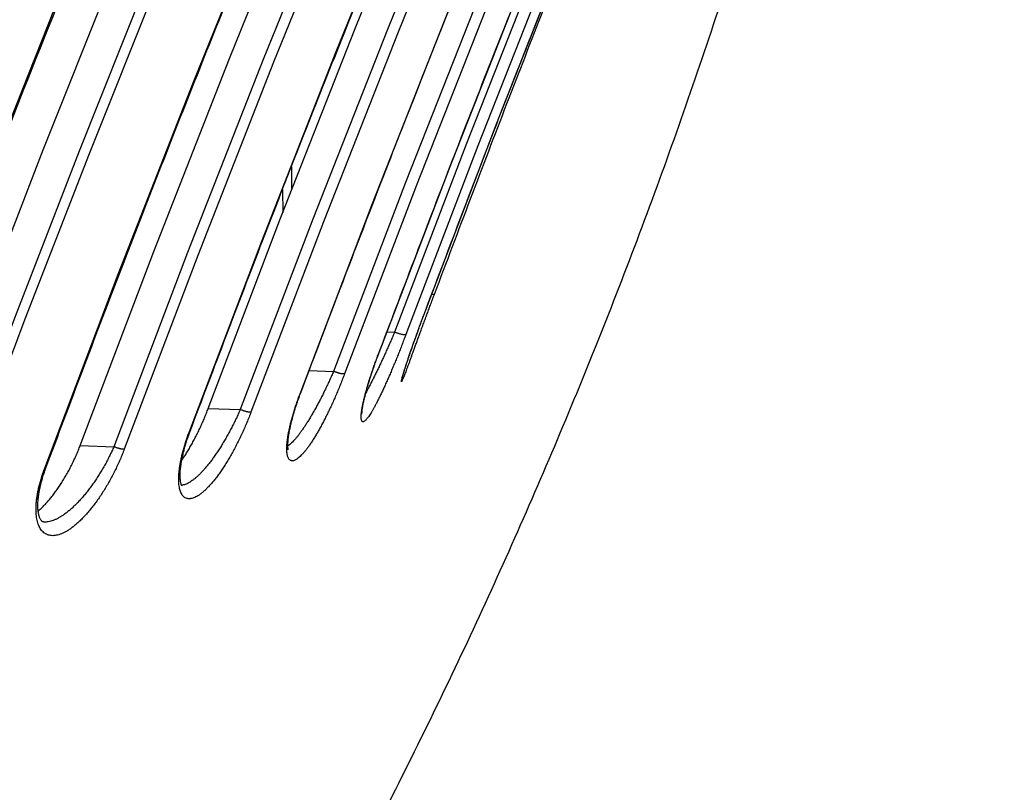
# Model space of a CAD drawing. Units: millimetres. Extents: x 87 to 364, y 70 to 260.
# Drawn here: x 275 to 280, y 106 to 111 of the extents above; entities that cross this region are included whole.
import ezdxf

# ---------------------------------------------------------------- set-up
doc = ezdxf.new("R2010")
doc.units = ezdxf.units.MM

msp = doc.modelspace()

# ---------------------------------------------------------------- linework, layer by layer
at = {"color": 7, "linetype": 'Continuous'}
for p, q in [((276.0750639684323, 109.8639171470992), (276.0750146091162, 109.9948473965429)), ((276.0244145045625, 109.8659150279813), (276.0244638789003, 109.7349355693699)), ((276.8168601435631, 109.1600228309727), (276.8170822404226, 109.1604661488483)), ((276.6104376222441, 109.0660064084708), (276.6530752322564, 109.0646706640592)), ((276.7484483150691, 108.93043258509), (276.7481090311184, 108.929516559978)), ((276.1735104115295, 108.8486459801867), (276.3101540086158, 108.8443652337193)), ((275.6063109837404, 108.6353666939675), (275.7859785518139, 108.6297381009953)), ((274.88703987117, 108.4268514870638), (275.0762342265324, 108.4209244409382))]:
    msp.add_line(p, q, dxfattribs=at)
for points in [[(276.8168601435672, 109.1600228309668), (277.2242525940291, 110.230248192166), (277.6429793724968, 111.295630159823), (278.0729920706134, 112.3560448101194), (278.5142371198666, 113.4113599409856), (278.9666575733467, 114.4614404174303)], [(278.784645843435, 114.3201419150795), (278.3362513018263, 113.279078141337), (277.8988432307377, 112.2328692275825), (277.4724772256758, 111.1816471356659), (277.057205513834, 110.1255407393193), (276.653075232265, 109.0646706640576)], [(278.846903634031, 114.3045168506297), (278.3987323604755, 113.2639714447315), (277.9615421370207, 112.2182835965217), (277.5353884890905, 111.1675850676523), (277.1203236038576, 110.1120046667623), (276.7163945233095, 109.0516627641522)], [(276.5602910758024, 108.9360657426063), (276.9644142852793, 109.9964086812653), (277.3796786748488, 111.051985598658), (277.8060372524877, 112.1026762997168), (278.2434376559157, 113.1483516003901), (278.6918241394636, 114.1888793136208)], [(278.442752461617, 114.0998042825735), (277.9941418942025, 113.0587565648558), (277.556522847356, 112.0125585570062), (277.129951136775, 110.9613426312479), (276.7144791598633, 109.9052380317024), (276.3101540086249, 108.8443652337133)], [(278.5038369250509, 114.0833739686706), (278.0554504364958, 113.0428462554399), (277.6180500430636, 111.9971709697885), (277.1916914654247, 110.9464802737367), (276.7764270708843, 109.8909033463298), (276.3723038613897, 108.8305604026726)], [(276.1219484611137, 108.7180377574317), (276.5258775366545, 109.7783796500454), (276.9409424168801, 110.8339600409121), (277.3670960697995, 111.8846585747975), (277.8042862982614, 112.9303464330127), (278.252457571817, 113.9708918439184)], [(275.6063109837495, 108.6353666939682), (276.0131581694858, 109.706116884469), (276.4313210796462, 110.7720302630033), (276.8607518063776, 111.8329846725195), (277.3014015509215, 112.8888595575764), (277.7532197877753, 113.9395338972973)], [(277.9368407603073, 113.9337814505985), (277.4841962580116, 112.8831809496472), (277.0427326403932, 111.8273430715557), (276.6125069395229, 110.7664031414992), (276.1935727338163, 109.70049341161), (275.785978551823, 108.6297381009962)], [(277.9962370772986, 113.9168047208371), (277.5438166238008, 112.8667242443831), (277.1025715795726, 111.8114091235224), (276.6725588864455, 110.7509944782333), (276.2538321029887, 109.6856124955729), (275.8464396525263, 108.6153871293571)], [(274.8870398711787, 108.4268514870647), (275.3001464200296, 109.5173918629818), (275.7249514506997, 110.6029444711281), (276.1614048180344, 111.6833811134203), (276.6094554210275, 112.7585752934646), (277.0690503268128, 113.8284000344471)], [(277.2624634917528, 113.8223408212915), (276.8019857490284, 112.75259464881), (276.3530664582162, 111.6774407139484), (275.9157649235179, 110.5970199525194), (275.4901370208285, 109.5114704875249), (275.0762342265315, 108.4209244409368)], [(277.3196444055542, 113.8050829856985), (276.8593896455621, 112.7358548256942), (276.4106877969806, 111.6612216660945), (275.9735980789259, 110.5813242324829), (275.5481763371757, 109.4963005777687), (275.1344739480791, 108.406282553679)], [(275.5003336122498, 108.5059872037219), (275.9071340062327, 109.5762091114756), (276.3252521917128, 110.641601569611), (276.7546396402139, 111.7020401538053), (277.1952432886991, 112.7573937330982), (277.647006810916, 113.8075284036837)], [(273.9685240179232, 108.2245781858293), (274.3195908790716, 109.1585164911322), (274.679191195149, 110.0888497349725), (275.0472941403613, 111.0154981326399), (275.4238684584742, 111.9383830155704), (275.8088821825753, 112.8574260254574), (276.202302274642, 113.7725483535706)], [(276.4084075990671, 113.7660915231939), (276.0141865868835, 112.8510431389381), (275.6283828035151, 111.932044513395), (275.2510328505235, 111.0091819627886), (274.8821721082739, 110.082541788329), (274.521833985122, 109.1522081841234), (274.1700506131841, 108.2182647937485)], [(276.4628143514514, 113.7488338227323), (276.0687774431889, 112.8342127854017), (275.6831538848918, 111.91564345372), (275.3059802029951, 110.9932120037901), (274.937291767886, 110.0670046967556), (274.5771219678917, 109.1371056767063), (274.2255028700509, 108.2035984170187)], [(274.6878665418161, 108.3001585907344), (275.1005487217375, 109.3901697179386), (275.5249213253813, 110.4752110903479), (275.9609327712664, 111.5551499653671), (276.4085279643162, 112.6298498416169), (276.8676487914644, 113.6991722007155)], [(273.6695195221413, 108.1010367327939), (274.0198889665711, 109.0345312097148), (274.3787788629364, 109.9644436581806), (274.7461569289775, 110.8906896988989), (275.1219898814833, 111.8131851427601), (275.5062432009307, 112.7318455254039), (275.8988813618361, 113.6465866326847)]]:
    msp.add_lwpolyline(points, dxfattribs=at)
for points in [[(274.9435374148082, 103.5103742566693), (275.0934519897922, 103.7433095766731), (275.432021154796, 104.286590356683), (275.759632419787, 104.8368774066743), (276.0765688597961, 105.3947087416722), (276.3821245947978, 105.9588906466792), (276.6761608148003, 106.5291418216779), (276.9586958997892, 107.1054877716791), (277.2298562048012, 107.6882367466727), (277.4891140847971, 108.2762804766802), (277.736384214811, 108.8693800516752), (277.9717870947856, 109.4678227066737), (278.1952937147938, 110.0716003216779), (278.4065251498026, 110.6797086916753), (278.6054106597943, 111.2918891116691), (278.7921093497929, 111.9086500916723), (278.9664619547906, 112.5295464216737), (279.1282381198029, 113.153754481665), (279.2773903847914, 113.7810161116771), (279.4140855848158, 114.4120867916766), (279.5380998998074, 115.0460414816747), (279.6493246848034, 115.6822812516742), (279.7477333898054, 116.3205453266686), (279.8334582798046, 116.9618167916755), (279.9062884648077, 117.6046820416644), (279.9662008148074, 118.2487956416711), (280.0132001248052, 118.8940674666786), (280.0473147347869, 119.5411612866714), (280.0684583298056, 120.1887257216707), (280.0766400197966, 120.8365011866675), (280.0718668647963, 121.4846290116815), (280.0541201697991, 122.1332136066752), (280.0234216248131, 122.7812339516798), (279.9797996297924, 123.428433456674), (279.9232306798143, 124.0751367216702), (279.8537329698078, 124.7209569116652), (279.7713838348058, 125.3651884316763), (279.6762301147895, 126.0075788766675), (279.5681998898139, 126.6485662766767), (279.4474082098089, 127.2873895666829), (279.3139443697941, 127.9236158716643), (279.1678687548041, 128.5570147766824), (279.009075554793, 129.1880018516798), (278.8377885248113, 129.8156477916758), (278.6540848047947, 130.4397097466693), (278.4580016748145, 131.0600809016736), (278.2495329997977, 131.6767581466678), (278.028883239814, 132.2891264866752), (277.7961456998086, 132.8969498866767), (277.5513508197977, 133.5001542466756), (277.2945922298017, 134.0984986916714), (277.0260366997894, 134.6915961716708), (276.7457930398008, 135.2792182216775), (276.4539252548051, 135.8612329316651), (276.1505779998037, 136.4373500566702), (276.0212644398047, 136.6748028566775)], [(276.8771751733224, 109.2786333079465), (277.2839681949621, 110.3488357412533), (277.7020750441255, 111.4141992254384), (278.1314481582939, 112.4746025294036), (278.572038718717, 113.5299251027058), (279.0237966403096, 114.5800469504846)], [(276.8170822404217, 109.160466148849), (277.2244688750942, 110.2306761547158), (277.6431860489801, 111.2960336028574), (278.0731859793149, 112.3564169068446), (278.5144196421974, 113.4117051658744), (278.9666841048555, 114.4614290010255)], [(276.5614239225159, 108.9374037342749), (276.9655428777468, 109.9977354366982), (277.3807994795369, 111.0532924792388), (277.8071470962185, 112.1039562884238), (278.2445378800429, 113.1496089464887), (278.6922872471117, 114.1886797993058)], [(276.1245229930677, 108.7200506182845), (276.5284472988377, 109.7803799083096), (276.9435038257405, 110.8359389628528), (277.3696460021769, 111.8866093336027), (277.8068260555068, 112.9322732028585), (278.2538862791183, 113.9702765742628)], [(275.504885434509, 108.508453797854), (275.9116784511406, 109.5786562261536), (276.3297853053122, 110.6440197103296), (276.7591584194801, 111.7044230192931), (277.1997489798849, 112.759745587597), (277.6499357118954, 113.8062685250592)], [(274.6949547879852, 108.3028509253776), (275.1076248958378, 109.3928300656304), (275.5319806026163, 110.477828104748), (275.9679722487029, 111.5577180558931), (276.4155488481673, 112.6323736328942), (276.8746580737437, 113.701669160187)], [(273.6797499723501, 108.1037131965883), (274.030104156548, 109.0371669077759), (274.388973977845, 109.9670271440879), (274.7563290409402, 110.8932151268097), (275.1321382396894, 111.8156524476086), (275.5163697823963, 112.7342610385048), (275.9089911415193, 113.6489631468286)], [(276.7484482650283, 108.9304324499454), (276.7550953354597, 108.948405364909), (276.7629378801647, 108.9696619752814), (276.7711118860133, 108.9918555967319), (276.7796125181584, 109.0149591972562), (276.7884287005307, 109.0389289931046), (276.7975374802207, 109.0636891185012), (276.8069147030577, 109.0891608347544), (276.816537165916, 109.1152686164613), (276.8263791130238, 109.1419308470519), (276.8364081370136, 109.1690489630806), (276.8465890777851, 109.1965184050808), (276.8568855339548, 109.2242328918848), (276.8672600731437, 109.2520852914503), (276.8771751783478, 109.278633317961)], [(276.8771749080669, 109.2786334080455), (276.8765317755641, 109.2776826432367), (276.8752434635511, 109.2768640554701), (276.8733634754439, 109.2762966286115), (276.8709143437649, 109.275987164454), (276.8679254528478, 109.2759393767093), (276.8644326385328, 109.2761538359556), (276.861262441494, 109.2765180948564)], [(276.6934003571022, 108.8000993420477), (276.6950483984909, 108.8062382347983), (276.6976722897756, 108.8155418591394), (276.7009352194563, 108.8266062825086), (276.704836536869, 108.8394050234502), (276.709372293098, 108.8539010650208), (276.7145349405831, 108.8700464292471), (276.7203128627315, 108.8877813164294), (276.7266902237164, 108.9070343452166), (276.7336471787297, 108.9277237139157), (276.7411597738172, 108.9497575507443), (276.7491986596787, 108.9730307406886), (276.7577287712573, 108.9974247052775), (276.7667126011214, 109.0228174726718), (276.7761120611998, 109.0490889428958), (276.7858832125825, 109.0761062882506), (276.7959718611468, 109.1037126720577), (276.8063190730057, 109.1317432596469), (276.8168601435672, 109.1600228309668)], [(276.6938924737418, 108.8002481907484), (276.6942073032573, 108.801645987142), (276.694631962478, 108.8034225619448), (276.6949079982504, 108.8045302635309), (276.6952273622886, 108.8057811932191), (276.6955907253058, 108.8071740747044), (276.695998817975, 108.8087084725775), (276.6964524061085, 108.8103844318574), (276.6969522554667, 108.8122022979059), (276.6974990717212, 108.814162426081), (276.6980935756209, 108.816265421966), (276.6987364929231, 108.818512031327), (276.6994285242362, 108.8209030699862), (276.7001707707512, 108.8234407551423), (276.7009649441533, 108.8261294161044), (276.701812981329, 108.8289740729225), (276.7027169994589, 108.8319802360826), (276.7036792357161, 108.8351537714549), (276.7047021275793, 108.8385010503854), (276.7057882826474, 108.8420288997128), (276.7069404686948, 108.8457445716709), (276.7081615685892, 108.8496555587502), (276.7094540147294, 108.8537677518303), (276.7108196289813, 108.8580851198911), (276.7122601831001, 108.8626113616134), (276.7137773737685, 108.8673499754892), (276.7153728776801, 108.8723042898474), (276.7170482964165, 108.8774774628617), (276.7188051965649, 108.8828724124229), (276.7206450696048, 108.8884918762714), (276.7225694921193, 108.89433878234), (276.7245800556583, 108.9004160635501), (276.7266782917949, 108.9067264326155), (276.7288656819941, 108.9132724170544), (276.7311436677345, 108.9200563592277), (276.7335136002747, 108.9270803361773), (276.7359767859906, 108.9343461997831), (276.7385344511234, 108.9418555916772), (276.7411877467697, 108.9496098481876), (276.7439377340055, 108.9576100504006), (276.7467854488531, 108.9658571192359), (276.7497325780549, 108.9743538975125), (276.7527816941209, 108.9831056205002), (276.7559354347117, 108.9921176535207), (276.7591964574784, 109.0013952768824), (276.7625674501168, 109.0109437608236), (276.7660510952595, 109.0207682254758), (276.769650060647, 109.0308736457974), (276.7733669938792, 109.0412648216032), (276.7772044725115, 109.0519462673693), (276.7811650291054, 109.062922197338), (276.7852510210076, 109.0741963251945), (276.7894647805641, 109.0857721194326), (276.79380849493, 109.097652573024), (276.7982841411216, 109.1098400232864), (276.8028935659289, 109.1223363171019), (276.8076384260697, 109.1351428208053), (276.8125200978569, 109.1482599348193), (276.8169093376949, 109.1600044426046)], [(276.8169093376949, 109.1600044426046), (276.8170822404217, 109.160466148849)], [(276.7163945233095, 109.0516627641522), (276.7056272618064, 109.0231830178551), (276.6946329134497, 108.9945861345478), (276.6834766883452, 108.9660432751992), (276.6722218848007, 108.9377178430688), (276.6609297138988, 108.9097652233601), (276.649648158619, 108.8823060316093), (276.6384165132084, 108.855439066483), (276.627276013843, 108.8292674309918), (276.6162696484606, 108.8038970609704), (276.6054365761869, 108.7794232966495), (276.5948112114473, 108.7559291659821), (276.5844257914167, 108.7334913505921), (276.5743117725095, 108.7121831536773), (276.5644985490729, 108.6920715521713), (276.555012672682, 108.6732156951535), (276.545878757879, 108.6556690610413), (276.5371214543319, 108.6394832163752), (276.5287655768187, 108.6247076605783), (276.5208336628137, 108.6113852314542), (276.5133456522802, 108.5995522452994), (276.5063219105613, 108.5892437921328), (276.4997876027936, 108.5804988859603), (276.4937635547466, 108.5733462004265), (276.4882589406365, 108.5677998796435), (276.4832977043478, 108.5638899586294), (276.4789016326725, 108.5616390449683), (276.4750888236821, 108.561063269767), (276.4718773754283, 108.5621761165022), (276.4692858465004, 108.5649870746544), (276.467331979566, 108.5695000681293), (276.4660319708618, 108.5757143712345), (276.4654010105359, 108.5836248187737), (276.4654532126937, 108.5932203547251), (276.4662010848141, 108.6044825356659), (276.4676550573257, 108.6173858110382), (276.4698233384314, 108.6318978535816), (276.4727115187428, 108.6479783630344), (276.4763220857025, 108.6655779900726), (276.4806540082944, 108.6846382362827), (276.4857027319684, 108.7050925051152), (276.4914598083, 108.7268656014627), (276.4979114184647, 108.7498694423263), (276.5050377877, 108.774002946711), (276.5128158229844, 108.7991621457844), (276.5212207244712, 108.8252445771503), (276.5302201899448, 108.8521312619865), (276.5397686889258, 108.8796727960004), (276.5498129882056, 108.907708733935), (276.5602910758024, 108.9360657426063)], [(276.653075232265, 109.0646706640576), (276.6423279907684, 109.0397767450048), (276.6314116103016, 109.0147842074369), (276.620388998684, 108.9898389220683), (276.6093222530011, 108.9650836915688), (276.598270862651, 108.9406543266047), (276.58728098376, 108.916656237497), (276.5763900687188, 108.8931757854979), (276.5656373117025, 108.8703030806477), (276.5550633733282, 108.8481307204401), (276.5447049852741, 108.8267420381222), (276.5345941595732, 108.8062096162149), (276.5247606709034, 108.7866004716649), (276.5152334181706, 108.7679786834718), (276.506039213143, 108.7504028001484), (276.4972020598101, 108.7339245183233), (276.4916746929692, 108.7238511199945)], [(276.7163945233095, 109.0516627641522), (276.7151317167612, 109.0508289962153), (276.7132724393299, 109.0502481609598), (276.7108391284554, 109.0499272753992), (276.7078611784849, 109.0498702133947), (276.7043745403329, 109.0500776606347), (276.7004213260765, 109.0505471146192), (276.6960492583729, 109.0512729096928), (276.6913111399757, 109.0522462770795), (276.6862641830502, 109.0534554650627), (276.6809693285066, 109.0548858740466), (276.6754905101524, 109.056520226762), (276.6698938941262, 109.0583387935122), (276.6642470529213, 109.0603196123528), (276.6586181746837, 109.062438764389), (276.653075232265, 109.0646706640576)], [(276.4698531932798, 108.6035425115689), (276.4697848750196, 108.6048345473085), (276.4697311563472, 108.6068167024858), (276.4697539090779, 108.6095739019439), (276.4698937087431, 108.6130967662801), (276.4701837585129, 108.6173802104501), (276.4706517760432, 108.6224210912832), (276.4713213349395, 108.628217902315), (276.4722128255434, 108.6347702230943), (276.4733470536497, 108.6420958964414), (276.4747478930784, 108.6502343367582), (276.4764416351376, 108.6592338422623), (276.4784574188983, 108.6691504439615), (276.4808322813864, 108.6800683259399), (276.4836160473859, 108.6921128584387), (276.4868675055735, 108.7054252675449), (276.4906375318491, 108.7200955281504), (276.4949518618636, 108.736111668294), (276.4998281432748, 108.7534398091228), (276.5052897694462, 108.7720732239239), (276.5113645481468, 108.792021577348), (276.5180780098952, 108.8132859905219), (276.525452787322, 108.8358576596455), (276.5335078143033, 108.8597159841198), (276.5422578055571, 108.8848277858393), (276.5517128911864, 108.9111470187898), (276.5608456898511, 108.9358606527302)], [(276.5602910758024, 108.9360657426063), (276.5612446584313, 108.9370303262309), (276.5614203589574, 108.9374050355706)], [(276.5608456898511, 108.9358606527302), (276.5614239225159, 108.9374037242604)], [(276.7481090361342, 108.9295165599721), (276.7462171711671, 108.9244116201318), (276.739184525531, 108.9054836460649), (276.7325652728822, 108.8877581532887), (276.7263744582505, 108.8712879995795), (276.7206301947475, 108.8561331548823), (276.7153452951278, 108.8423383288288), (276.7105285331935, 108.8299368947879), (276.7062004594439, 108.8189914752949), (276.7023775002843, 108.8095520202768), (276.6990734395248, 108.8016600962313), (276.6963029618208, 108.7953577451868), (276.6940816327004, 108.7906869390439), (276.6924244421861, 108.7876857208172), (276.6913454042214, 108.7863872486474), (276.6909742334132, 108.7890086324143), (276.6917055690245, 108.7929691790031), (276.6930611732731, 108.7987117458316), (276.6932270840229, 108.7993991675688)], [(276.7481080951765, 108.9295140374512), (276.7484482650283, 108.9304324499454)], [(276.3723038613897, 108.8305604026726), (276.3613770104552, 108.8019521079585), (276.349984524354, 108.7731608404457), (276.3381925791845, 108.7443606890721), (276.3260683420725, 108.7157199369373), (276.3136797458509, 108.6874011814656), (276.3010848385096, 108.6595383915115), (276.2883359773936, 108.6322493747531), (276.2754889482129, 108.6056561330814), (276.2626019540725, 108.5798812939823), (276.2497299949658, 108.5550361837101), (276.2369240518345, 108.53121990121), (276.2242332637092, 108.5085240179945), (276.2117053132828, 108.4870331986498), (276.1993854757383, 108.4668236192623), (276.1873162786054, 108.4479626020919), (276.1755378519546, 108.4305095865092), (276.1640888694104, 108.4145176655571), (276.1530060726826, 108.400032930287), (276.1423230703439, 108.3870932585575), (276.1320708934298, 108.3757297564122), (276.1222797720769, 108.3659691705617), (276.1129803569523, 108.3578347192444), (276.1042009813294, 108.3513432642752), (276.0959662948743, 108.3465053161518), (276.0882999361778, 108.3433282322422), (276.0812296930152, 108.3418172127298), (276.0747823871324, 108.3419702356065), (276.068967998562, 108.3437839575134), (276.0638105262332, 108.3472552403324), (276.0593348650385, 108.3523734083821), (276.0555606896509, 108.3591257089387), (276.0525067988054, 108.3674975073731), (276.0501921865033, 108.377469274186), (276.0486349508127, 108.3890155489229), (276.0478514380978, 108.4021076579485), (276.0478566432975, 108.4167144101137), (276.0486642650998, 108.4327993589887), (276.0502860502683, 108.4503186357646), (276.0527312780608, 108.4692216999434), (276.0560067652563, 108.4894537167432), (276.0601164909048, 108.5109533048554), (276.065059964424, 108.5336469908742), (276.0708314251423, 108.5574496547653), (276.077422269393, 108.5822761164269), (276.0848224221517, 108.6080438534178), (276.0930135701104, 108.6346496326115), (276.101962369988, 108.6619544301433), (276.111625513456, 108.6898060539353), (276.1219484611137, 108.7180377574317)], [(276.3101540086249, 108.8443652337133), (276.2992476331355, 108.8193591776356), (276.2879349767917, 108.7941975811856), (276.2762803087575, 108.7690288325731), (276.2643499603367, 108.7439999837248), (276.2522104879748, 108.7192531366005), (276.2399183331089, 108.6949053581458), (276.22752411627, 108.6710596012095), (276.2150815561307, 108.6478224823078), (276.2026464234513, 108.6253011634889), (276.1902711305105, 108.6035929169258), (276.1780039405852, 108.5827843391365), (276.1658911749122, 108.5629554400469), (276.1539775481759, 108.5441802035726), (276.1423052975969, 108.5265251811794), (276.1309138875571, 108.510049186645), (276.1198403601101, 108.494804141831), (276.1091202607121, 108.4808364330703), (276.098787177962, 108.4681863055811), (276.0888716823582, 108.4568868424143), (276.0794018319756, 108.4469652006809), (276.0704048940396, 108.4384447187111), (276.061908406018, 108.4313456617473), (276.0539377032773, 108.425682734474), (276.0536514973427, 108.4254997867116)], [(276.3723038613897, 108.8305604026726), (276.3704717711224, 108.8299615594309), (276.3680590658263, 108.8296247529585), (276.3650951448748, 108.8295540823593), (276.3616161193225, 108.829750418499), (276.3576643665377, 108.8302113539677), (276.3532880345559, 108.830931288196), (276.3485404417096, 108.8319014373675), (276.3434794157437, 108.8331099947139), (276.3381666282584, 108.8345422255167), (276.3326667939335, 108.8361806923396), (276.3270469196658, 108.8380054252574), (276.3213754688699, 108.839994192036), (276.3157215406058, 108.8421227734924), (276.3101540086249, 108.8443652337133)], [(276.6930611732731, 108.7987117458316), (276.6934003571022, 108.8000993420477)], [(276.6930611732731, 108.7987117458316), (276.6932270840229, 108.7993991675688)], [(276.0561538722453, 108.4030944737805), (276.0561624858336, 108.4031032875854), (276.05585052919, 108.4045979407525), (276.0551937030426, 108.4076439887477), (276.0545236136171, 108.4120857560857), (276.0539692648057, 108.4179636430905), (276.0536420779371, 108.4253030851995), (276.0536384543283, 108.4341491524366), (276.0540504709301, 108.4446162941166), (276.0549773268589, 108.4568558414397), (276.0565218848786, 108.4709805670569), (276.0587769827301, 108.4870167822595), (276.0618166843977, 108.504919517104), (276.0656665253899, 108.5244651131651), (276.0703148090346, 108.545380958118), (276.0757665152963, 108.5675579879982), (276.0820336211435, 108.5909374440986), (276.0891104909382, 108.6154070943029), (276.0969771096983, 108.6408262480599), (276.1056037477196, 108.6670453159464), (276.1149520166445, 108.6939087325087), (276.1235508518865, 108.71745122148)], [(276.1219484611137, 108.7180377574317), (276.1234671282399, 108.7187650540078), (276.1243796598691, 108.7197398628372), (276.1245200300849, 108.7200516793517)], [(276.1235508518865, 108.71745122148), (276.1245229880604, 108.7200505982649)], [(275.8464396525263, 108.6153871293571), (275.835452135971, 108.5868574531893), (275.8237589144309, 108.5580727122004), (275.8114212791405, 108.5292047030308), (275.7985044251803, 108.5004217988823), (275.785077516687, 108.4718897453214), (275.7712041121448, 108.4437528064988), (275.7569454777507, 108.416143975243), (275.7423689908263, 108.3892017349207), (275.7275467433841, 108.3630654147095), (275.7125494010164, 108.337863447924), (275.6974453320553, 108.3137126362366), (275.6823024692975, 108.2907217383073), (275.6671880700168, 108.2689909842674), (275.6521675294761, 108.2486103639932), (275.6373035353221, 108.2296588163841), (275.6226562526903, 108.2122048999109), (275.6082831339126, 108.196306967859), (275.5942386334499, 108.1820132484175), (275.580573972445, 108.1693621299352), (275.5673371137954, 108.1583827465298), (275.5545732326676, 108.1490959139747), (275.5423246663526, 108.1415145201426), (275.5306299883663, 108.1356435800679), (275.5195242136741, 108.1314813970392), (275.5090399448694, 108.1290209440566), (275.4992089086649, 108.1282504243026), (275.4900601240296, 108.129152915894), (275.4816176800053, 108.1317081435647), (275.4739034134544, 108.1358947710099), (275.4669428197921, 108.141686827283), (275.4607632163874, 108.1490485716819), (275.4553769204457, 108.1579569911913), (275.4508025256249, 108.1683849186946), (275.4470614082696, 108.1802954573394), (275.4441714161447, 108.1936541877291), (275.4421494762313, 108.2084278316137), (275.441012670571, 108.2245790416908), (275.4407773054307, 108.2420638490345), (275.4414580605147, 108.2608357872144), (275.4430685043593, 108.280850076508), (275.4456211094106, 108.3020576228679), (275.449125455233, 108.3243970950306), (275.453587117452, 108.3477971667152), (275.4590105054093, 108.3721925877688), (275.4654001086363, 108.3975231079875), (275.4727524035765, 108.4237021658945), (275.481048121016, 108.4506027996528), (275.490256480189, 108.4780835429375), (275.5003336122498, 108.5059872037219)], [(275.785978551823, 108.6297381009962), (275.7750116959068, 108.6048010738765), (275.7633990899307, 108.579646094035), (275.751200598614, 108.5544195276549), (275.7384810818102, 108.5292685117678), (275.7253087826533, 108.5043379060659), (275.7117460284525, 108.4797537564833), (275.6978526389361, 108.4556322791026), (275.6836940845286, 108.4320944798143), (275.6693400898838, 108.4092621002438), (275.6548586979546, 108.3872473274613), (275.6403154241956, 108.3661522084179), (275.6257751284414, 108.3460717480251), (275.6113017595407, 108.3270934837218), (275.5969572593552, 108.3092960090186), (275.5828007670133, 108.2927482477943), (275.5688888189619, 108.2775100648245), (275.5552752089451, 108.2636323810094), (275.5420107177077, 108.2511572833702), (275.5291429277789, 108.240118250373), (275.5167162184865, 108.2305406673555), (275.5047722314279, 108.2224426574425), (275.4933498504573, 108.215835416794), (275.4824843207806, 108.2107232497375), (275.4722075242611, 108.2071046047071), (275.4625490254024, 108.2049732654999), (275.4569453222979, 108.2043975853902)], [(275.4577752914278, 108.3444771800456), (275.4692790887356, 108.3614974883614), (275.483138153956, 108.3830663156351), (275.4969217437923, 108.4056831899139), (275.5105635920157, 108.4292398430358), (275.5239963813746, 108.4536193431776), (275.5371389157766, 108.4786706144251), (275.5499362703362, 108.5042839221379), (275.5623028045333, 108.5302804426925), (275.5741904502996, 108.5565499209248), (275.5855209294444, 108.5829084781473), (275.5962489367406, 108.6092375609247), (275.6063109837495, 108.6353666939682)], [(275.8464396525263, 108.6153871293571), (275.8440500603173, 108.6150318444201), (275.8411017599718, 108.6149448975692), (275.8376310326811, 108.615127369855), (275.8336805711773, 108.6155770090467), (275.8292989789892, 108.6162882846028), (275.8245401699268, 108.6172524478028), (275.8194626825056, 108.6184576317922), (275.8141289941613, 108.6198890117402), (275.8086047153928, 108.6215289800747), (275.8029578191266, 108.6233573616286), (275.797257774774, 108.6253516539231), (275.7915747123919, 108.6274873274646), (275.785978551823, 108.6297381009962)], [(275.4585767971347, 108.2017983187187), (275.4575907270604, 108.2032493833352), (275.4561718145604, 108.2061026787786), (275.4545535278938, 108.2103171840837), (275.452898494509, 108.2159680993474), (275.4513281156968, 108.2232466706483), (275.4499934023296, 108.2322397947925), (275.4490428777307, 108.2429233126294), (275.448597783104, 108.2552386756917), (275.4487544946377, 108.2691576607671), (275.4495961254446, 108.2846619145342), (275.4511937664751, 108.3017036442424), (275.4536037140291, 108.3202048469597), (275.4568696316754, 108.3400822044608), (275.4610253082091, 108.3612520331391), (275.4660948326522, 108.3836225412996), (275.472092194021, 108.4070907510574), (275.4790220769822, 108.431545756636), (275.4868803174021, 108.4568696802754), (275.4956547580517, 108.4829398493888), (275.5035360264532, 108.5048288965719)], [(275.5003336122498, 108.5059872037219), (275.5024026742288, 108.5064708118422), (275.5038866667363, 108.5072081434395), (275.5047677819729, 108.5081903546653), (275.5048831572602, 108.5084545986548)], [(275.5035360264532, 108.5048288965719), (275.5048854244945, 108.5084537778345)], [(275.1344739480791, 108.406282553679), (275.1235257958527, 108.3780389182524), (275.1116338607902, 108.3494650229062), (275.0988475322259, 108.3207237803741), (275.0852227610911, 108.2919777180349), (275.070822670369, 108.2633906445147), (275.0557095823987, 108.2351128049294), (275.0399472958646, 108.2072880379611), (275.0236094693331, 108.1800685406503), (275.0067783750645, 108.1536097432917), (274.9895381670912, 108.1280581672382), (274.9719737702279, 108.1035502988485), (274.9541726118654, 108.0802151720399), (274.9362240512158, 108.0581731620485), (274.9182173475109, 108.0375331126123), (274.9002403034273, 108.0183910146467), (274.8823790450232, 108.0008300762455), (274.8647169956024, 107.9849200821481), (274.8473343853542, 107.9707174536992), (274.8303072953012, 107.9582650637527), (274.8137073619258, 107.9475928371857), (274.7976010867413, 107.9387181363619), (274.7820497859801, 107.9316468070962), (274.7671100561746, 107.9263743298872), (274.7528334137854, 107.9228865205552), (274.7392648087447, 107.9211603861507), (274.7264429196656, 107.9211661218793), (274.7144024362082, 107.9228688228712), (274.7031757807594, 107.9262287844787), (274.6927908762362, 107.9312023330643), (274.6832702851679, 107.9377442334302), (274.6746332817942, 107.9458091302673), (274.6668968630883, 107.9553526942931), (274.6600768348866, 107.9663322328676), (274.6541890680113, 107.978705724), (274.6492511850469, 107.9924262508201), (274.6452803131368, 108.0074413809472), (274.642289450266, 108.0237075108272), (274.6402914893064, 108.041186507361), (274.6393007645542, 108.0598411783977), (274.6393328966509, 108.0796329303831), (274.6404040967826, 108.1005192608421), (274.642529635213, 108.1224478925636), (274.6457227351078, 108.1453610278085), (274.6499981712717, 108.1692164694151), (274.6553734612097, 108.1939781013124), (274.6618591604214, 108.2195751928415), (274.6694504491364, 108.2458933947502), (274.6781301251398, 108.2728032026697), (274.6878665418161, 108.3001585907344)], [(274.6513788255464, 108.0590553633707), (274.6550432363041, 108.0622489887963), (274.6712680899599, 108.0772450298595), (274.6876733388057, 108.0938024807796), (274.7041507597613, 108.1118249902848), (274.7206361336806, 108.1312513021836), (274.7370196758501, 108.1519574826797), (274.7532272372345, 108.1738506389541), (274.7691594835582, 108.1967941995975), (274.7847300435741, 108.2206563328936), (274.7998581265218, 108.2453027046514), (274.8144506244515, 108.2705662529612), (274.8284456855421, 108.2963213423164), (274.8417532948514, 108.3223793492947), (274.8543275215055, 108.3486238075346), (274.8660942064552, 108.3748700926011), (274.8770169582766, 108.401003169561), (274.8870398711787, 108.4268514870647)], [(275.0762342265315, 108.4209244409368), (275.0653066398448, 108.3962378390003), (275.0534950050172, 108.3712681042076), (275.0408478455005, 108.3461539000865), (275.027421367446, 108.3210372685545), (275.0132783685689, 108.2960613726019), (274.9984805004946, 108.2713575034201), (274.9830905559128, 108.2470513565567), (274.9671806819346, 108.2232759098541), (274.9508310636469, 108.200166948979), (274.9341233676395, 108.1778524717996), (274.9171397259523, 108.1564516923949), (274.8999643627743, 108.1360773083715), (274.882683118787, 108.1168344146955), (274.8653814293788, 108.0988180413236), (274.8481431182867, 108.0821119769511), (274.8310501223622, 108.0667888190932), (274.8141816056926, 108.0529094385853), (274.797613459098, 108.0405230195403), (274.7814174392541, 108.0296668992552), (274.7656609084783, 108.0203671037551), (274.7504061839917, 108.0126386780522), (274.7357105480277, 108.0064866021208), (274.7216266832351, 108.0019068019022), (274.708202367336, 107.9988867498708), (274.6954790967719, 107.9974062408343), (274.6867606670656, 107.9972793891103)], [(275.1344739480791, 108.406282553679), (275.1315405425829, 108.4061789952201), (275.1280775480658, 108.4063467728266), (275.124127967414, 108.4067838094385), (275.1197408447027, 108.4074846745954), (275.1149706592654, 108.4084406646238), (275.1098766503391, 108.4096399076794), (275.1045220761201, 108.4110675138476), (275.0989734280164, 108.4127057504564), (275.0932996098608, 108.4145342821633), (275.0875710820745, 108.4165303912788), (275.0818589756499, 108.4186692980478), (275.0762342265315, 108.4209244409368)], [(274.6867604818707, 107.9972788485667), (274.6825383990166, 107.9976766709932), (274.6785103700003, 107.9987205588349), (274.675415237973, 108.0001934502556), (274.6724706262938, 108.0023259956664), (274.6693281719657, 108.0055006021113), (274.666011158285, 108.0099685756162), (274.6627123978254, 108.0157540453062), (274.6596169604667, 108.0227496839492), (274.6568159022135, 108.0309288249329), (274.6543618556087, 108.0403690006632), (274.652313349154, 108.0512155013352), (274.6507692866302, 108.0634811397227), (274.6498245028037, 108.0771082982654), (274.6495555891596, 108.0920542843224), (274.6500294074948, 108.1083020058117), (274.6513079998143, 108.1258254717667), (274.6534455452196, 108.144569887463), (274.6564876442729, 108.1644715041954), (274.6604721748139, 108.1854615382593), (274.6654299276228, 108.2074665312706), (274.6713850718196, 108.2304082200504), (274.6783554302218, 108.2542034665145), (274.6863531499361, 108.2787655540716), (274.6949547879852, 108.302850905358)], [(274.6878665418161, 108.3001585907344), (274.6904741267957, 108.3003922942047), (274.6925224380601, 108.3008835749932), (274.6939870061832, 108.3016265622399), (274.6948503336515, 108.3026123820711), (274.6949528510639, 108.3028516060596)]]:
    msp.add_spline(points, degree=3, dxfattribs=at)

doc.saveas('drawing.dxf')
